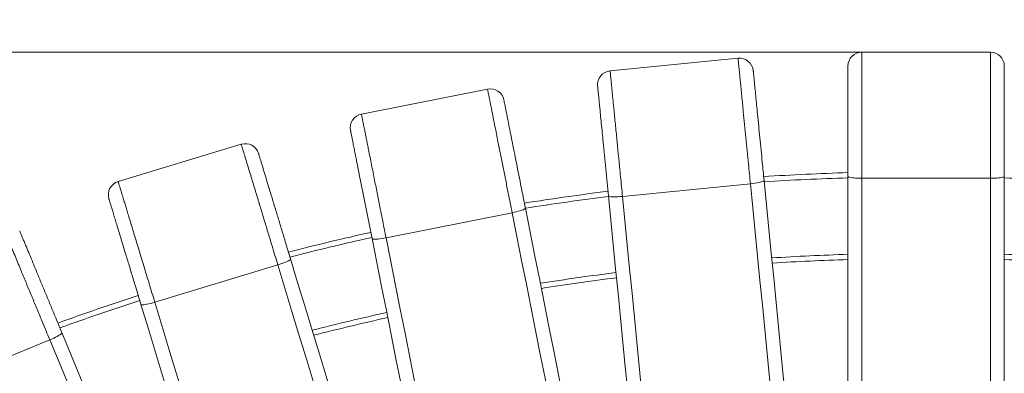
# Model space of a CAD drawing. Units: millimetres. Extents: x 111 to 430, y 41 to 356.
# Drawn here: x 249 to 305, y 130 to 150 of the extents above; entities that cross this region are included whole.
import ezdxf

# ---------------------------------------------------------------- set-up
doc = ezdxf.new("R2010")
doc.units = ezdxf.units.MM
doc.styles.add('SLDTEXTSTYLE0', font='TXT', dxfattribs={"width": 0.663})
doc.dimstyles.new('SLDDIMSTYLE1', dxfattribs={"dimtxt": 8.601025, "dimasz": 8, "dimexe": 0, "dimexo": 0.0625, "dimgap": 2.150256, "dimtad": 0, "dimdec": 0, "dimlfac": 10, "dimrnd": 1e-09, "dimzin": 12, "dimdsep": 46, "dimtxsty": 'SLDTEXTSTYLE0', "dimsah": 1, "dimcen": 0.09, "dimadec": 0, "dimazin": 0, "dimtfac": 1, "dimtdec": 0, "dimtofl": 0, "dimtmove": 0, "dimatfit": 3, "dimfxl": 0, "dimfrac": 2, "dimtolj": 1, "dimtzin": 12, "dimarcsym": 0})
doc.dimstyles.new('SLDDIMSTYLE2', dxfattribs={"dimtxt": 8.601025, "dimasz": 8, "dimexe": 0, "dimexo": 0.0625, "dimgap": 2.150256, "dimtad": 0, "dimdec": 0, "dimlfac": 10, "dimrnd": 1e-09, "dimzin": 12, "dimdsep": 46, "dimtxsty": 'SLDTEXTSTYLE0', "dimsah": 1, "dimcen": 0.09, "dimadec": 0, "dimazin": 0, "dimtfac": 1, "dimtofl": 0, "dimtmove": 0, "dimatfit": 3, "dimfxl": 0, "dimfrac": 2, "dimtolj": 1, "dimtzin": 12, "dimarcsym": 0})

# ---------------------------------------------------------------- blocks, each defined once
blk = doc.blocks.new('*D4')
at = {"color": 7, "linetype": 'Continuous', "lineweight": 0}
for p, q in [((402.9, 107.359), (284.367, 225.892)), ((285.074, 225.185), (239.934, 180.045)), ((174.589, 114.699), (219.729, 159.84)), ((188.375, 100.913), (173.882, 115.406))]:
    blk.add_line(p, q, dxfattribs=at)
for points in [[(285.074, 225.185), (278.357, 220.589), (280.478, 218.467)], [(174.589, 114.699), (181.306, 119.296), (179.185, 121.417)]]:
    blk.add_solid(points, dxfattribs=at)
at = {"color": 7, "linetype": 'Continuous', "lineweight": 0, "insert": (217.146, 164.668), "char_height": 9.525, "attachment_point": 1, "rotation": 45, "style": 'SLDTEXTSTYLE0'}
blk.add_mtext('1563', dxfattribs=at)
blk = doc.blocks.new('*D5')
at = {"color": 7, "linetype": 'Continuous', "lineweight": 0}
for p, q in [((198.829, 107.359), (319.251, 227.78)), ((318.544, 227.073), (363.684, 181.933)), ((429.029, 116.587), (383.889, 161.728)), ((413.355, 100.913), (429.736, 117.295))]:
    blk.add_line(p, q, dxfattribs=at)
for points in [[(318.544, 227.073), (323.14, 220.355), (325.261, 222.477)], [(429.029, 116.587), (424.433, 123.305), (422.312, 121.184)]]:
    blk.add_solid(points, dxfattribs=at)
at = {"color": 7, "linetype": 'Continuous', "lineweight": 0, "insert": (368.512, 184.516), "char_height": 9.525, "attachment_point": 1, "rotation": 315, "style": 'SLDTEXTSTYLE0'}
blk.add_mtext('1562', dxfattribs=at)
blk = doc.blocks.new('*D7')
at = {"color": 7, "linetype": 'Continuous', "lineweight": 0}
for p, q in [((297.165, 148.091), (163.784, 148.091)), ((164.784, 148.091), (164.784, 117.732)), ((164.784, 65.153), (164.784, 95.511)), ((224.135, 65.153), (163.784, 65.153))]:
    blk.add_line(p, q, dxfattribs=at)
for points in [[(164.784, 148.091), (163.284, 140.091), (166.284, 140.091)], [(164.784, 65.153), (166.284, 73.153), (163.284, 73.153)]]:
    blk.add_solid(points, dxfattribs=at)
at = {"color": 7, "linetype": 'Continuous', "lineweight": 0, "insert": (159.544, 97.099), "char_height": 9.525, "attachment_point": 1, "rotation": 90, "style": 'SLDTEXTSTYLE0'}
blk.add_mtext('830', dxfattribs=at)

msp = doc.modelspace()

# ---------------------------------------------------------------- linework, layer by layer
at = {"color": 7, "linetype": 'Continuous', "lineweight": 15}
for p, q in [((297.1649, 148.0906), (304.5649, 148.0906)), ((282.6762, 147.0152), (290.0406, 147.7406)), ((268.3627, 144.5249), (275.6205, 145.9686)), ((254.3622, 140.6436), (261.4435, 142.7918)), ((297.1649, 140.8299), (304.5649, 140.8299)), ((283.3879, 139.7895), (290.7523, 140.5149)), ((269.7792, 137.4038), (277.0369, 138.8475)), ((256.4698, 133.6956), (263.5511, 135.8438)), ((243.5879, 128.7009), (250.4247, 131.5327))]:
    msp.add_line(p, q, dxfattribs=at)
at = {"color": 7, "linetype": 'Continuous', "lineweight": 15, "flags": 128}
for points in [[(291.5368, 140.7106), (291.5288, 140.6913), (291.5015, 140.6705), (291.4553, 140.6488), (291.3916, 140.6267), (291.3118, 140.6047), (291.218, 140.5834), (291.1124, 140.5632), (290.9977, 140.5448), (290.8766, 140.5286), (290.7523, 140.5149)], [(291.5368, 140.7106), (291.6747, 139.3113), (291.8127, 137.9094), (291.951, 136.505), (292.0896, 135.0986), (292.2283, 133.6904), (292.3671, 132.2806), (292.5061, 130.8695), (292.6452, 129.4575), (292.7843, 128.0447), (292.9235, 126.6315), (293.0627, 125.2183), (293.2019, 123.8051), (293.341, 122.3924), (293.4801, 120.9803), (293.6191, 119.5693), (293.7579, 118.1595), (293.8966, 116.7512), (294.0352, 115.3448), (294.1735, 113.9405), (294.3115, 112.5385), (294.4494, 111.1392)], [(297.1649, 140.8299), (297.0398, 140.8314), (296.9177, 140.8357), (296.8017, 140.8428), (296.6947, 140.8524), (296.5992, 140.8645), (296.5177, 140.8785), (296.4521, 140.8943), (296.4041, 140.9114), (296.3748, 140.9294), (296.3649, 140.9478)], [(296.3649, 111.2333), (296.3649, 112.6394), (296.3649, 114.0481), (296.3649, 115.4592), (296.3649, 116.8725), (296.3649, 118.2875), (296.3649, 119.7041), (296.3649, 121.1221), (296.3649, 122.5409), (296.3649, 123.9605), (296.3649, 125.3805), (296.3649, 126.8006), (296.3649, 128.2206), (296.3649, 129.6402), (296.3649, 131.0591), (296.3649, 132.477), (296.3649, 133.8936), (296.3649, 135.3086), (296.3649, 136.7219), (296.3649, 138.133), (296.3649, 139.5418), (296.3649, 140.9478)], [(297.1649, 140.8299), (297.1649, 139.435), (297.1649, 138.0374), (297.1649, 136.6375), (297.1649, 135.2355), (297.1649, 133.8317), (297.1649, 132.4263), (297.165, 131.0196), (297.1649, 129.612), (297.165, 128.2037), (297.1649, 126.795), (297.1649, 125.3861), (297.1649, 123.9774), (297.1649, 122.5691), (297.1649, 121.1615), (297.1649, 119.7549), (297.1649, 118.3495), (297.1649, 116.9456), (297.1649, 115.5436), (297.1649, 114.1437), (297.1649, 112.7461), (297.1649, 111.3512)], [(305.3649, 140.9478), (305.3551, 140.9294), (305.3258, 140.9114), (305.2777, 140.8943), (305.2122, 140.8785), (305.1306, 140.8644), (305.0351, 140.8524), (304.9281, 140.8428), (304.8121, 140.8357), (304.6901, 140.8314), (304.5649, 140.8299)], [(304.5649, 111.3512), (304.5649, 112.7461), (304.5649, 114.1437), (304.5649, 115.5436), (304.5649, 116.9456), (304.5649, 118.3495), (304.5649, 119.7548), (304.5649, 121.1615), (304.5649, 122.5691), (304.5649, 123.9774), (304.5649, 125.3861), (304.5649, 126.795), (304.5649, 128.2037), (304.5649, 129.612), (304.5649, 131.0197), (304.5649, 132.4263), (304.5649, 133.8317), (304.5649, 135.2355), (304.5649, 136.6375), (304.565, 138.0374), (304.5649, 139.435), (304.5649, 140.8299)], [(305.3649, 140.9478), (305.3649, 139.5418), (305.3649, 138.133), (305.365, 136.7219), (305.3649, 135.3087), (305.3649, 133.8936), (305.3649, 132.477), (305.3649, 131.0591), (305.3649, 129.6402), (305.3649, 128.2206), (305.3649, 126.8006), (305.3649, 125.3805), (305.3649, 123.9605), (305.3649, 122.5409), (305.3649, 121.122), (305.3649, 119.7042), (305.3649, 118.2875), (305.3649, 116.8725), (305.3649, 115.4592), (305.3649, 114.0481), (305.365, 112.6394), (305.3649, 111.2333)], [(293.6417, 111.1781), (293.5049, 112.5663), (293.3679, 113.9572), (293.2307, 115.3504), (293.0933, 116.7456), (292.9557, 118.1427), (292.818, 119.5413), (292.6801, 120.9412), (292.5421, 122.342), (292.4041, 123.7435), (292.266, 125.1455), (292.1279, 126.5476), (291.9898, 127.9495), (291.8518, 129.351), (291.7138, 130.7518), (291.576, 132.1517), (291.4382, 133.5503), (291.3006, 134.9474), (291.1632, 136.3427), (291.026, 137.7358), (290.889, 139.1267), (290.7523, 140.5149)], [(283.3879, 139.7895), (283.2632, 139.7787), (283.1413, 139.7711), (283.0252, 139.7667), (282.9177, 139.7659), (282.8215, 139.7685), (282.739, 139.7745), (282.6722, 139.7838), (282.6227, 139.7961), (282.5918, 139.8111), (282.5802, 139.8285)], [(285.4927, 110.257), (285.3549, 111.6564), (285.2168, 113.0583), (285.0785, 114.4626), (284.94, 115.8691), (284.8013, 117.2773), (284.6624, 118.6871), (284.5234, 120.0982), (284.3843, 121.5102), (284.2452, 122.9229), (284.106, 124.3361), (283.9669, 125.7494), (283.8277, 127.1626), (283.6885, 128.5753), (283.5494, 129.9874), (283.4105, 131.3984), (283.2716, 132.8082), (283.1329, 134.2164), (282.9944, 135.6229), (282.8561, 137.0272), (282.718, 138.4292), (282.5802, 139.8285)], [(283.3879, 139.7895), (283.5246, 138.4014), (283.6616, 137.0105), (283.7988, 135.6173), (283.9362, 134.2221), (284.0738, 132.825), (284.2116, 131.4264), (284.3495, 130.0265), (284.4874, 128.6257), (284.6255, 127.2241), (284.7635, 125.8222), (284.9016, 124.4201), (285.0397, 123.0182), (285.1778, 121.6167), (285.3157, 120.2158), (285.4536, 118.816), (285.5914, 117.4173), (285.729, 116.0203), (285.8664, 114.625), (286.0036, 113.2318), (286.1406, 111.841), (286.2773, 110.4528)], [(277.7986, 139.1192), (277.7925, 139.0992), (277.7673, 139.0758), (277.7235, 139.0497), (277.6623, 139.0214), (277.585, 138.9917), (277.4938, 138.9613), (277.3907, 138.9309), (277.2783, 138.9014), (277.1594, 138.8733), (277.0369, 138.8475)], [(277.7986, 139.1192), (278.0729, 137.7401), (278.3477, 136.3585), (278.623, 134.9745), (278.8987, 133.5884), (279.1748, 132.2005), (279.4512, 130.8111), (279.7278, 129.4205), (280.0046, 128.0289), (280.2815, 126.6366), (280.5586, 125.2438), (280.8356, 123.851), (281.1127, 122.4583), (281.3896, 121.066), (281.6664, 119.6744), (281.943, 118.2837), (282.2194, 116.8943), (282.4955, 115.5064), (282.7712, 114.1204), (283.0464, 112.7364), (283.3213, 111.3547), (283.5956, 109.9757)], [(282.788, 109.9352), (282.5158, 111.3033), (282.2432, 112.674), (281.9701, 114.0471), (281.6965, 115.4221), (281.4227, 116.799), (281.1485, 118.1774), (280.8741, 119.557), (280.5995, 120.9375), (280.3247, 122.3188), (280.0499, 123.7004), (279.775, 125.0822), (279.5002, 126.4639), (279.2255, 127.8451), (278.9509, 129.2257), (278.6764, 130.6053), (278.4022, 131.9837), (278.1284, 133.3605), (277.8549, 134.7356), (277.5817, 136.1087), (277.3091, 137.4794), (277.0369, 138.8475)], [(269.7792, 137.4038), (269.6561, 137.3808), (269.5356, 137.3612), (269.4204, 137.3456), (269.3136, 137.3341), (269.2176, 137.3273), (269.1349, 137.3252), (269.0675, 137.3279), (269.017, 137.3353), (268.9848, 137.3472), (268.9715, 137.3634)], [(274.7685, 108.2198), (274.4942, 109.5989), (274.2194, 110.9805), (273.9441, 112.3645), (273.6684, 113.7507), (273.3923, 115.1385), (273.1159, 116.5279), (272.8393, 117.9185), (272.5625, 119.3102), (272.2856, 120.7025), (272.0086, 122.0952), (271.7315, 123.488), (271.4545, 124.8807), (271.1775, 126.273), (270.9007, 127.6647), (270.6241, 129.0553), (270.3477, 130.4447), (270.0717, 131.8326), (269.7959, 133.2187), (269.5206, 134.6027), (269.2458, 135.9843), (268.9715, 137.3634)], [(269.7792, 137.4038), (270.0513, 136.0357), (270.3239, 134.665), (270.597, 133.292), (270.8705, 131.9169), (271.1444, 130.54), (271.4186, 129.1616), (271.693, 127.782), (271.9676, 126.4015), (272.2424, 125.0202), (272.5172, 123.6386), (272.7921, 122.2568), (273.0669, 120.8751), (273.3416, 119.4939), (273.6163, 118.1133), (273.8907, 116.7337), (274.1649, 115.3553), (274.4387, 113.9785), (274.7123, 112.6034), (274.9854, 111.2303), (275.258, 109.8596), (275.5301, 108.4915)], [(264.2825, 136.1888), (264.2784, 136.1684), (264.2555, 136.1426), (264.2146, 136.1123), (264.1564, 136.0782), (264.0824, 136.041), (263.9946, 136.0018), (263.8949, 135.9615), (263.786, 135.9211), (263.6705, 135.8815), (263.5511, 135.8438)], [(264.2825, 136.1888), (264.6906, 134.8433), (265.0995, 133.4952), (265.5092, 132.1449), (265.9194, 130.7925), (266.3302, 129.4383), (266.7414, 128.0827), (267.153, 126.7259), (267.5649, 125.3681), (267.977, 124.0097), (268.3892, 122.6508), (268.8014, 121.2918), (269.2136, 119.933), (269.6257, 118.5745), (270.0376, 117.2167), (270.4492, 115.8599), (270.8604, 114.5043), (271.2712, 113.1502), (271.6814, 111.7978), (272.0911, 110.4474), (272.5, 109.0993), (272.9081, 107.7538)], [(272.1084, 107.6344), (271.7034, 108.9693), (271.2977, 110.3067), (270.8914, 111.6463), (270.4844, 112.9879), (270.0769, 114.3313), (269.6689, 115.6762), (269.2606, 117.0223), (268.852, 118.3693), (268.4432, 119.7169), (268.0342, 121.065), (267.6253, 122.4132), (267.2163, 123.7613), (266.8075, 125.1089), (266.3989, 126.4559), (265.9906, 127.802), (265.5826, 129.1468), (265.1751, 130.4902), (264.7681, 131.8319), (264.3617, 133.1715), (263.956, 134.5089), (263.5511, 135.8438)], [(256.4698, 133.6956), (256.3496, 133.6607), (256.2315, 133.6294), (256.1185, 133.6025), (256.0133, 133.5807), (255.9184, 133.5645), (255.8363, 133.5543), (255.769, 133.5503), (255.718, 133.5528), (255.6848, 133.5615), (255.67, 133.5763)], [(264.2956, 105.1413), (263.8875, 106.4868), (263.4786, 107.8349), (263.0689, 109.1852), (262.6587, 110.5376), (262.2479, 111.8917), (261.8367, 113.2474), (261.4251, 114.6042), (261.0132, 115.962), (260.6012, 117.3204), (260.189, 118.6793), (259.7767, 120.0382), (259.3645, 121.3971), (258.9524, 122.7555), (258.5405, 124.1133), (258.1289, 125.4702), (257.7178, 126.8258), (257.307, 128.1799), (256.8967, 129.5323), (256.4871, 130.8826), (256.0782, 132.2307), (255.67, 133.5763)], [(256.4698, 133.6956), (256.8747, 132.3608), (257.2804, 131.0235), (257.6868, 129.6838), (258.0937, 128.3421), (258.5013, 126.9987), (258.9093, 125.6539), (259.3175, 124.3078), (259.7261, 122.9608), (260.135, 121.6132), (260.5439, 120.2651), (260.9529, 118.9169), (261.3618, 117.5688), (261.7706, 116.2211), (262.1792, 114.8742), (262.5875, 113.5281), (262.9955, 112.1832), (263.403, 110.8398), (263.81, 109.4982), (264.2164, 108.1585), (264.6221, 106.8212), (265.027, 105.4863)], [(251.1186, 131.9478), (251.1166, 131.927), (251.0964, 131.8992), (251.0586, 131.8649), (251.004, 131.8253), (250.9341, 131.7811), (250.8505, 131.7334), (250.7553, 131.6835), (250.6508, 131.6326), (250.5397, 131.5819), (250.4247, 131.5327)], [(261.7057, 104.2979), (261.1718, 105.5867), (260.637, 106.8778), (260.1013, 108.1712), (259.5648, 109.4665), (259.0276, 110.7635), (258.4897, 112.0619), (257.9515, 113.3614), (257.4128, 114.6619), (256.8738, 115.963), (256.3348, 117.2645), (255.7956, 118.5661), (255.2565, 119.8676), (254.7176, 121.1687), (254.1789, 122.4692), (253.6406, 123.7687), (253.1028, 125.0671), (252.5656, 126.3641), (252.0291, 127.6594), (251.4933, 128.9528), (250.9585, 130.2439), (250.4247, 131.5327)], [(251.1186, 131.9478), (251.6567, 130.6488), (252.1958, 129.3472), (252.7358, 128.0435), (253.2767, 126.7378), (253.8182, 125.4305), (254.3603, 124.1217), (254.9029, 122.8118), (255.4459, 121.5009), (255.9891, 120.1894), (256.5325, 118.8775), (257.076, 117.5654), (257.6194, 116.2535), (258.1627, 114.942), (258.7057, 113.6311), (259.2482, 112.3212), (259.7904, 111.0124), (260.3319, 109.7051), (260.8727, 108.3994), (261.4127, 107.0957), (261.9518, 105.7942), (262.4899, 104.4951)]]:
    msp.add_lwpolyline(points, dxfattribs=at)
at = {"color": 7, "linetype": 'Continuous', "lineweight": 15}
for centre, radius, start, end in [((297.1649, 147.2906), 0.8, 90, 180), ((304.5649, 147.2906), 0.8, 0, 90), ((290.119, 146.9444), 0.8, 5.625, 95.625), ((282.7546, 146.2191), 0.8, 95.625, 185.625), ((275.7765, 145.184), 0.8, 11.25, 101.25), ((268.5187, 143.7403), 0.8, 101.25, 191.25), ((261.6757, 142.0262), 0.8, 16.875, 106.875), ((300.8649, -6.2734), 147.5, 91.748317, 93.634184), ((254.5943, 139.8781), 0.8, 106.875, 196.875), ((300.8649, -6.2734), 147.5, 97.130881, 99.019015), ((300.8649, -6.2734), 147.5, 102.515885, 104.408473), ((300.8649, -6.2734), 142.5, 91.809641, 93.56441), ((300.8649, -6.2734), 142.5, 86.43559, 88.190359), ((300.8649, -6.2734), 142.5, 97.183727, 98.940839), ((300.8649, -6.2734), 147.5, 107.905526, 109.804839), ((300.8649, -6.2734), 142.5, 102.560259, 104.322036)]:
    msp.add_arc(centre, radius, start, end, dxfattribs=at)
at = {"color": 8, "linetype": 'Continuous', "lineweight": 15}
for radius, start, end in [(147.2, 91.751842, 93.63023), (147.2, 86.36977, 88.248158), (147.2, 97.133946, 99.014607), (147.2, 102.518453, 104.403441), (142.8, 91.805838, 93.568741), (142.8, 86.431259, 88.194162), (142.8, 97.180452, 98.945692), (147.2, 107.907621, 109.799327), (142.8, 102.557506, 104.327403)]:
    msp.add_arc((300.8649, -6.2734), radius, start, end, dxfattribs=at)
at = {"color": 7, "linetype": 'Continuous', "lineweight": 15}
for points, knots in [([(297.1649, 148.0906), (297.1649, 148.0867), (297.1649, 148.0788), (297.165, 148.0099), (297.1649, 147.8873), (297.1649, 147.6942), (297.1649, 147.4443), (297.1649, 147.1643), (297.1649, 146.8794), (297.1649, 146.5989), (297.1649, 146.3045), (297.1649, 145.9608), (297.1649, 145.568), (297.1649, 145.123), (297.1649, 144.6671), (297.1649, 144.0858), (297.165, 143.3777), (297.1649, 142.6311), (297.1649, 141.9707), (297.1649, 141.3981), (297.1649, 141.0193), (297.1649, 140.8299)], [0, 0, 0, 0, 0.0313269, 0.0633293, 0.1041108, 0.145962, 0.1928328, 0.2405287, 0.2789841, 0.31745, 0.3566735, 0.3959029, 0.4495434, 0.5031936, 0.5576852, 0.6121799, 0.7077007, 0.8032324, 0.8688062, 0.9344303, 1, 1, 1, 1]), ([(304.5649, 140.8299), (304.5649, 141.0197), (304.5649, 141.3998), (304.5649, 142.0357), (304.5649, 142.7345), (304.565, 143.4987), (304.5649, 144.2621), (304.5649, 144.9188), (304.565, 145.4625), (304.5649, 145.9011), (304.5649, 146.3285), (304.5649, 146.6828), (304.565, 146.9647), (304.5649, 147.1832), (304.5649, 147.3893), (304.5649, 147.6015), (304.5649, 147.8067), (304.5649, 147.9692), (304.565, 148.0716), (304.5649, 148.0842), (304.5649, 148.0906)], [0, 0, 0, 0, 0.0657101, 0.1316427, 0.2185743, 0.3054982, 0.3946575, 0.4837956, 0.5375703, 0.5913392, 0.6462597, 0.7011595, 0.7333117, 0.7654602, 0.7983117, 0.8311514, 0.8755986, 0.9211274, 0.9599511, 1, 1, 1, 1]), ([(290.7523, 140.5149), (290.7336, 140.7037), (290.6964, 141.082), (290.6341, 141.7149), (290.5655, 142.4103), (290.4906, 143.1708), (290.4159, 143.9306), (290.3514, 144.5841), (290.2982, 145.1252), (290.2552, 145.5616), (290.2133, 145.987), (290.1786, 146.3396), (290.1509, 146.6202), (290.1295, 146.8376), (290.1093, 147.0427), (290.0885, 147.2539), (290.0684, 147.4581), (290.0525, 147.6198), (290.0424, 147.7217), (290.0412, 147.7342), (290.0406, 147.7406)], [0, 0, 0, 0, 0.0657107, 0.1316422, 0.2185734, 0.3055004, 0.3946571, 0.4837964, 0.5375717, 0.5913386, 0.6462596, 0.7011588, 0.7333124, 0.765459, 0.7983102, 0.8311522, 0.8755991, 0.9211271, 0.9599514, 1, 1, 1, 1]), ([(282.6762, 147.0152), (282.6766, 147.0114), (282.6774, 147.0035), (282.6841, 146.935), (282.6961, 146.8129), (282.7151, 146.6208), (282.7396, 146.372), (282.767, 146.0934), (282.7949, 145.8099), (282.8224, 145.5308), (282.8513, 145.2378), (282.885, 144.8958), (282.9235, 144.5048), (282.9671, 144.0619), (283.0118, 143.6083), (283.0687, 143.0297), (283.1382, 142.3251), (283.2113, 141.5821), (283.2761, 140.9248), (283.3322, 140.355), (283.3693, 139.978), (283.3879, 139.7895)], [0, 0, 0, 0, 0.0313269, 0.0633288, 0.1041109, 0.1459628, 0.1928346, 0.2405294, 0.2789853, 0.317451, 0.3566736, 0.3959026, 0.4495437, 0.5031919, 0.5576838, 0.6121797, 0.7077004, 0.8032327, 0.8688085, 0.9344322, 1, 1, 1, 1]), ([(290.9151, 147.0228), (290.9155, 147.0189), (290.9163, 147.0111), (290.9225, 146.948), (290.933, 146.8409), (290.9487, 146.6823), (290.9677, 146.4891), (290.9897, 146.2661), (291.02, 145.9583), (291.0597, 145.5553), (291.1093, 145.0522), (291.1652, 144.4837), (291.2274, 143.8521), (291.2957, 143.1591), (291.3646, 142.4593), (291.428, 141.816), (291.4854, 141.2324), (291.5197, 140.8845), (291.5368, 140.7106)], [0, 0, 0, 0, 0.0275303, 0.0550922, 0.091138, 0.1272594, 0.1676085, 0.2081154, 0.24856, 0.3234545, 0.3986328, 0.4736963, 0.5691571, 0.664949, 0.7608164, 0.856377, 0.9281893, 1, 1, 1, 1]), ([(296.3649, 140.9478), (296.3649, 141.205), (296.3649, 141.7205), (296.3649, 142.5007), (296.3649, 143.2789), (296.3649, 143.979), (296.3649, 144.5986), (296.3649, 145.1378), (296.3649, 145.6037), (296.3649, 145.9968), (296.3649, 146.3201), (296.3649, 146.604), (296.365, 146.8459), (296.3649, 147.0269), (296.3649, 147.1615), (296.3649, 147.2407), (296.3649, 147.2832), (296.3649, 147.2881), (296.3649, 147.2906)], [0, 0, 0, 0, 0.1055714, 0.2115307, 0.3174701, 0.4230151, 0.4996842, 0.5764421, 0.6530277, 0.7046228, 0.756282, 0.8077825, 0.8500094, 0.8921839, 0.9242319, 0.9562222, 0.9781164, 1, 1, 1, 1]), ([(305.3649, 147.2905), (305.3649, 147.2866), (305.3649, 147.2788), (305.365, 147.2154), (305.3649, 147.1078), (305.3649, 146.9484), (305.3649, 146.7543), (305.3649, 146.5301), (305.365, 146.2209), (305.3649, 145.816), (305.365, 145.3104), (305.3649, 144.7392), (305.3649, 144.1045), (305.3649, 143.4082), (305.3649, 142.7049), (305.3649, 142.0585), (305.365, 141.4721), (305.3649, 141.1226), (305.3649, 140.9478)], [0, 0, 0, 0, 0.0275301, 0.0550917, 0.091138, 0.127259, 0.1676085, 0.2081126, 0.2485613, 0.3234517, 0.398632, 0.4736977, 0.5691584, 0.6649497, 0.7608167, 0.8563783, 0.9281929, 1, 1, 1, 1]), ([(277.0369, 138.8475), (276.9999, 139.0336), (276.9258, 139.4064), (276.8017, 140.0301), (276.6654, 140.7155), (276.5163, 141.465), (276.3674, 142.2138), (276.2392, 142.8578), (276.1331, 143.391), (276.0477, 143.8212), (275.9642, 144.2405), (275.8951, 144.5879), (275.8401, 144.8644), (275.7975, 145.0787), (275.7573, 145.2809), (275.7159, 145.4889), (275.6758, 145.6903), (275.6442, 145.8496), (275.6242, 145.95), (275.6217, 145.9623), (275.6205, 145.9686)], [0, 0, 0, 0, 0.065708, 0.1316417, 0.2185713, 0.3054994, 0.3946558, 0.4837942, 0.5375715, 0.5913375, 0.6462592, 0.701159, 0.7333118, 0.7654604, 0.7983117, 0.8311495, 0.875599, 0.9211268, 0.9599511, 1, 1, 1, 1]), ([(282.5802, 139.8285), (282.555, 140.0845), (282.5045, 140.5974), (282.428, 141.3739), (282.3517, 142.1483), (282.2831, 142.8451), (282.2223, 143.4616), (282.1695, 143.9983), (282.1238, 144.4619), (282.0853, 144.8532), (282.0536, 145.1749), (282.0258, 145.4574), (282.002, 145.6982), (281.9843, 145.8783), (281.9711, 146.0122), (281.9634, 146.091), (281.9592, 146.1334), (281.9587, 146.1383), (281.9585, 146.1407)], [0, 0, 0, 0, 0.10557186, 0.21152897, 0.31746843, 0.4230167, 0.49968365, 0.57644007, 0.65302729, 0.70462147, 0.75628087, 0.807781, 0.85001068, 0.8921834, 0.92423146, 0.95622141, 0.97811641, 1, 1, 1, 1]), ([(276.5612, 145.3401), (276.5619, 145.3362), (276.5635, 145.3285), (276.5758, 145.2663), (276.5968, 145.1608), (276.6279, 145.0045), (276.6658, 144.8141), (276.7095, 144.5942), (276.7698, 144.2909), (276.8489, 143.8938), (276.9475, 143.3979), (277.059, 142.8377), (277.1827, 142.2152), (277.3186, 141.5323), (277.4558, 140.8425), (277.5819, 140.2085), (277.6963, 139.6334), (277.7645, 139.2906), (277.7986, 139.1192)], [0, 0, 0, 0, 0.0275303, 0.0550913, 0.0911385, 0.1272602, 0.1676097, 0.2081136, 0.2485603, 0.3234537, 0.3986315, 0.4737006, 0.569157, 0.6649502, 0.7608136, 0.8563759, 0.9281909, 1, 1, 1, 1]), ([(268.3627, 144.5249), (268.3634, 144.5211), (268.3649, 144.5134), (268.3785, 144.4458), (268.4023, 144.3256), (268.44, 144.1362), (268.4888, 143.891), (268.5434, 143.6165), (268.599, 143.3371), (268.6536, 143.062), (268.7111, 142.7732), (268.7781, 142.4361), (268.8548, 142.0508), (268.9416, 141.6144), (269.0306, 141.1673), (269.1439, 140.5971), (269.2821, 139.9027), (269.4277, 139.1704), (269.5566, 138.5226), (269.6683, 137.9611), (269.7422, 137.5895), (269.7792, 137.4038)], [0, 0, 0, 0, 0.0313267, 0.0633299, 0.1041105, 0.1459624, 0.1928351, 0.2405311, 0.278987, 0.3174472, 0.3566725, 0.3959004, 0.4495436, 0.5031893, 0.557686, 0.6121788, 0.7076998, 0.8032337, 0.8688048, 0.9344328, 1, 1, 1, 1]), ([(268.9715, 137.3634), (268.9213, 137.6157), (268.8208, 138.1212), (268.6685, 138.8865), (268.5168, 139.6496), (268.3802, 140.3363), (268.2593, 140.944), (268.154, 141.4729), (268.0633, 141.9298), (267.9865, 142.3154), (267.9235, 142.6324), (267.8681, 142.9109), (267.8209, 143.1481), (267.7855, 143.3257), (267.7594, 143.4576), (267.7438, 143.5354), (267.7356, 143.577), (267.7346, 143.5818), (267.7341, 143.5842)], [0, 0, 0, 0, 0.1055738, 0.2115313, 0.3174671, 0.423011, 0.4996803, 0.5764442, 0.6530263, 0.7046254, 0.756279, 0.8077787, 0.8500104, 0.892185, 0.9242303, 0.9562227, 0.9781162, 1, 1, 1, 1]), ([(263.5511, 135.8438), (263.496, 136.0254), (263.3857, 136.3891), (263.2011, 136.9977), (262.9983, 137.6664), (262.7765, 138.3976), (262.5548, 139.1282), (262.3641, 139.7566), (262.2064, 140.2769), (262.0791, 140.6965), (261.955, 141.1056), (261.8522, 141.4446), (261.7702, 141.7144), (261.7069, 141.9235), (261.647, 142.1207), (261.5855, 142.3238), (261.5259, 142.5202), (261.4787, 142.6757), (261.449, 142.7736), (261.4453, 142.7857), (261.4435, 142.7918)], [0, 0, 0, 0, 0.0657081, 0.1316364, 0.2185658, 0.3054948, 0.3946588, 0.4837967, 0.5375673, 0.5913366, 0.6462543, 0.7011575, 0.7333131, 0.7654593, 0.7983104, 0.831149, 0.8755958, 0.9211268, 0.959951, 1, 1, 1, 1]), ([(262.4413, 142.2585), (262.4424, 142.2547), (262.4446, 142.2472), (262.4631, 142.1865), (262.4943, 142.0835), (262.5405, 141.9311), (262.597, 141.7453), (262.6619, 141.5308), (262.7518, 141.2348), (262.8693, 140.8474), (263.016, 140.3635), (263.1819, 139.817), (263.3661, 139.2096), (263.5683, 138.5432), (263.7724, 137.8702), (263.9601, 137.2517), (264.1303, 136.6905), (264.2318, 136.356), (264.2825, 136.1888)], [0, 0, 0, 0, 0.0275295, 0.0550924, 0.0911381, 0.1272571, 0.1676104, 0.2081097, 0.248557, 0.3234529, 0.3986251, 0.4737003, 0.5691579, 0.6649497, 0.7608111, 0.8563757, 0.9281911, 1, 1, 1, 1]), ([(254.3622, 140.6436), (254.3633, 140.6399), (254.3655, 140.6324), (254.3856, 140.5665), (254.4211, 140.4492), (254.4772, 140.2644), (254.5498, 140.0252), (254.631, 139.7573), (254.7137, 139.4847), (254.7951, 139.2163), (254.8806, 138.9345), (254.9804, 138.6056), (255.0944, 138.2297), (255.2236, 137.8039), (255.3559, 137.3677), (255.5247, 136.8113), (255.7302, 136.1338), (255.9469, 135.4193), (256.1387, 134.7873), (256.3048, 134.2394), (256.4148, 133.8769), (256.4698, 133.6956)], [0, 0, 0, 0, 0.0313263, 0.0633295, 0.1041101, 0.1459615, 0.1928355, 0.2405283, 0.278985, 0.3174503, 0.3566747, 0.3959036, 0.4495443, 0.5031892, 0.5576808, 0.6121808, 0.7077024, 0.8032296, 0.8688061, 0.9344254, 1, 1, 1, 1]), ([(255.67, 133.5763), (255.5953, 133.8224), (255.4457, 134.3156), (255.2192, 135.0623), (254.9933, 135.807), (254.7901, 136.4769), (254.6103, 137.0698), (254.4537, 137.5859), (254.3185, 138.0316), (254.2043, 138.4079), (254.1105, 138.7172), (254.0281, 138.9889), (253.9579, 139.2204), (253.9054, 139.3936), (253.8663, 139.5223), (253.8432, 139.5982), (253.8309, 139.6389), (253.8295, 139.6436), (253.8288, 139.6459)], [0, 0, 0, 0, 0.1055728, 0.2115261, 0.3174685, 0.4230165, 0.4996804, 0.5764403, 0.6530267, 0.7046232, 0.7562833, 0.8077817, 0.8500099, 0.892181, 0.9242296, 0.9562227, 0.9781163, 1, 1, 1, 1]), ([(250.4247, 131.5327), (250.352, 131.708), (250.2065, 132.0592), (249.9633, 132.6468), (249.6958, 133.2923), (249.4034, 133.9983), (249.1112, 134.7037), (248.8599, 135.3104), (248.6519, 135.8127), (248.484, 136.2178), (248.3204, 136.6128), (248.1848, 136.94), (248.077, 137.2005), (247.9933, 137.4024), (247.9144, 137.5928), (247.8333, 137.7888), (247.7548, 137.9784), (247.6925, 138.1286), (247.6535, 138.2231), (247.6486, 138.2348), (247.6461, 138.2407)], [0, 0, 0, 0, 0.06571507, 0.13163998, 0.21857565, 0.30549673, 0.39466039, 0.48379912, 0.53756972, 0.59134131, 0.64626273, 0.70116147, 0.73331003, 0.76546039, 0.79831423, 0.83115312, 0.8755967, 0.92112754, 0.95995074, 1, 1, 1, 1]), ([(248.6914, 137.8077), (248.6929, 137.8041), (248.6959, 137.7968), (248.7202, 137.7382), (248.7614, 137.6388), (248.8224, 137.4916), (248.8966, 137.3122), (248.9824, 137.1052), (249.1007, 136.8194), (249.2557, 136.4453), (249.4492, 135.9782), (249.6678, 135.4505), (249.9107, 134.8642), (250.1771, 134.2208), (250.4462, 133.5711), (250.6936, 132.9739), (250.918, 132.4321), (251.0518, 132.1092), (251.1186, 131.9478)], [0, 0, 0, 0, 0.0275302, 0.0550917, 0.0911398, 0.1272623, 0.167608, 0.2081115, 0.2485569, 0.3234561, 0.3986347, 0.473702, 0.5691625, 0.6649487, 0.7608118, 0.8563777, 0.9281939, 1, 1, 1, 1])]:
    msp.add_open_spline(points, degree=3, knots=knots, dxfattribs=at)

# ---------------------------------------------------------------- dimensions: what is measured, and where the dimension line sits
at = {"color": 7, "linetype": 'Continuous', "lineweight": 0}
for base, p1, p2, angle, dimstyle, picture, middle in [((429.0291, 116.5875), (198.8294, 107.3587), (413.3545, 100.9129), 315, 'SLDDIMSTYLE2', '*D5', (373.7864, 171.8302)), ((285.0743164384, 225.1847839271), (188.375327242, 100.9129040027), (402.9004404608, 107.3586599047), 45, 'SLDDIMSTYLE1', '*D4', (229.8315991582, 169.9420666469)), ((164.7843, 148.0906), (224.135, 65.1532), (297.1649, 148.0906), 90, 'SLDDIMSTYLE2', '*D7', (164.7843, 106.6219))]:
    dim = msp.add_linear_dim(base=base, p1=p1, p2=p2, angle=angle, dimstyle=dimstyle, dxfattribs=at)
    dim.commit()
    dim.dimension.update_dxf_attribs({"geometry": picture, "text_midpoint": middle, "dimtype": 160})

doc.saveas('drawing.dxf')
